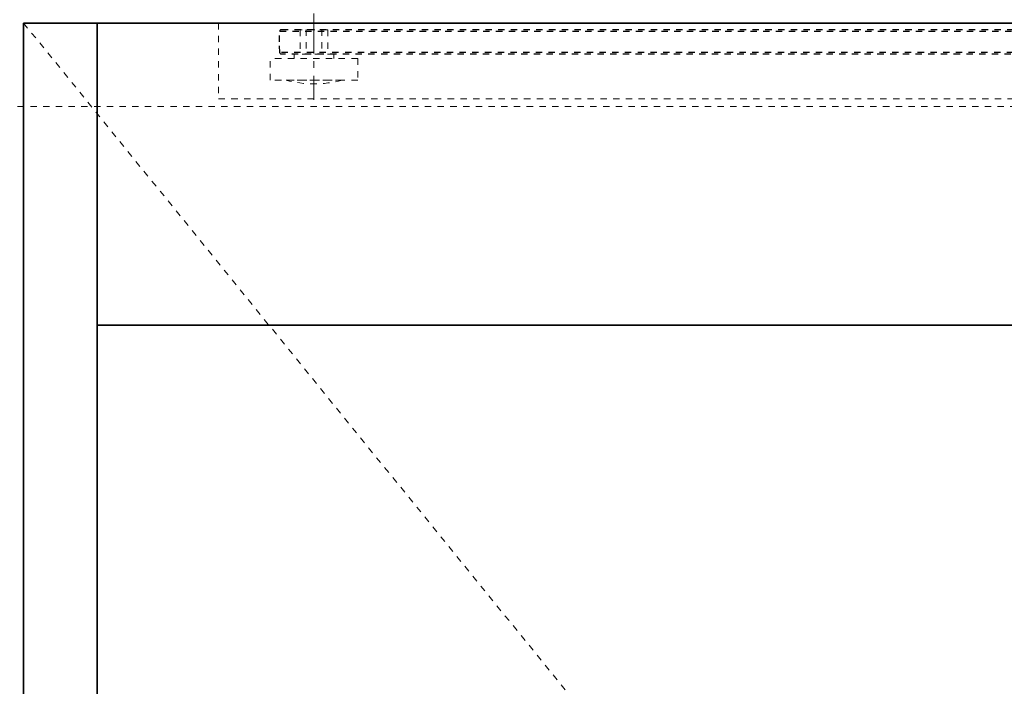
# Model space of a CAD drawing. Units: inches. Extents: x -2 to 1499, y -364 to 264.
# Drawn here: x 1037 to 1053, y 79 to 90 of the extents above; entities that cross this region are included whole.
import ezdxf

# ---------------------------------------------------------------- set-up
doc = ezdxf.new("R2010")
doc.units = ezdxf.units.IN
doc.header["$MEASUREMENT"] = 0
doc.linetypes.add('CENTER', pattern=[0.95, 0.625, -0.125, 0.075, -0.125])
doc.linetypes.add('DASHED', pattern=[0.2, 0.1, -0.1])
for name, color, linetype, lineweight in [('CENTERLINE', 5, 'CENTER', 9), ('HIDDEN DK BLUE', 5, 'DASHED', 9), ('HIDDEN LT BLUE', 4, 'DASHED', 25), ('HIDDEN RED', 1, 'DASHED', 18), ('LINE LT BLUE', 4, 'Continuous', 25), ('LINE MAGENTA', 6, 'Continuous', 35), ('TEXT BLUE', 5, 'Continuous', 15)]:
    doc.layers.add(name, color=color, linetype=linetype, lineweight=lineweight)

# ---------------------------------------------------------------- blocks, each defined once
blk = doc.blocks.new('Ellison Power Op Roller')
at = {"layer": 'CENTERLINE'}
blk.add_line((0, 0.635), (0, -0.7165), dxfattribs=at)
at = {"layer": 'HIDDEN RED'}
for p, q in [((-0.216, 0.385), (0.216, 0.385)), ((-0.216, 0.385), (-0.216, 0)), ((0.216, 0.385), (0.216, 0)), ((-0.3125, 0), (0.3125, 0)), ((-0.3125, 0), (-0.3125, -0.0665)), ((0.3125, 0), (0.3125, -0.0665)), ((-0.6875, -0.0665), (0.6875, -0.0665)), ((-0.6875, -0.0665), (-0.6875, -0.4085)), ((0.6875, -0.4085), (0.6875, -0.0665)), ((-0.6875, -0.4085), (0.6875, -0.4085)), ((-0.4375, -0.4085), (0.4375, -0.4085))]:
    blk.add_line(p, q, dxfattribs=at)
blk.add_arc((0, 1.2126), 1.6791, 254.8965, 285.1035, dxfattribs=at)
blk = doc.blocks.new('*U530')
at = {"layer": 'CENTERLINE'}
blk.add_line((15.75, 0.28), (15.75, -0.618), dxfattribs=at)
at = {"layer": 'HIDDEN RED', "lineweight": 25}
for p, q in [((16.256, 0.03), (-0.638, 0.03)), ((16.272, 0.027), (16.256, 0.03)), ((16.283, 0.017), (16.272, 0.027)), ((16.289, 0), (16.283, 0.017)), ((16.293, -0.165), (16.289, 0)), ((16.289, -0.331), (16.293, -0.165)), ((-0.604, -0.361), (16.256, -0.361)), ((16.256, -0.361), (16.272, -0.358)), ((16.272, -0.358), (16.283, -0.348)), ((16.283, -0.348), (16.289, -0.331))]:
    blk.add_line(p, q, dxfattribs=at)
at = {"layer": 'HIDDEN RED'}
for p, q in [((15.625, 0.03), (15.625, -0.361)), ((15.875, 0.03), (15.875, -0.361))]:
    blk.add_line(p, q, dxfattribs=at)
at = {"layer": 'HIDDEN RED', "lineweight": 25}
for points in [[(16.289, 0), (-0.639, 0)], [(-0.638, -0.331), (16.289, -0.331)]]:
    blk.add_lwpolyline(points, dxfattribs=at)
at = {"layer": 'HIDDEN LT BLUE'}
blk.add_blockref('Ellison Power Op Roller', (15.75, -0.361), dxfattribs=at)
blk = doc.blocks.new('Record Elevation')
at = {"layer": 'HIDDEN RED'}
for p, q in [((-34.062, -0.125), (-34.062, -1.313)), ((-34.062, -1.313), (-15.938, -1.313))]:
    blk.add_line(p, q, dxfattribs=at)
at = {"layer": 'LINE LT BLUE', "xscale": -1}
blk.add_blockref('*U530', (-16.813, -0.253), dxfattribs=at)

msp = doc.modelspace()

# ---------------------------------------------------------------- linework, layer by layer
at = {"layer": 'HIDDEN DK BLUE'}
msp.add_line((1037.312, 89.875), (1073.125, 45.781), dxfattribs=at)
at = {"layer": 'HIDDEN RED'}
msp.add_line((1058.718, 88.562), (1015.782, 88.562), dxfattribs=at)
at = {"layer": 'LINE MAGENTA'}
for p, q in [((1066.375, 89.875), (1037.312, 89.875)), ((1037.312, 89.875), (1037.312, 0.688)), ((1038.469, 89.875), (1038.469, 0.688)), ((1071.969, 85.125), (1038.469, 85.125))]:
    msp.add_line(p, q, dxfattribs=at)

# ---------------------------------------------------------------- block references
at = {"layer": 'TEXT BLUE'}
msp.add_blockref('Record Elevation', (1074.438, 90), dxfattribs=at)

doc.saveas('drawing.dxf')
